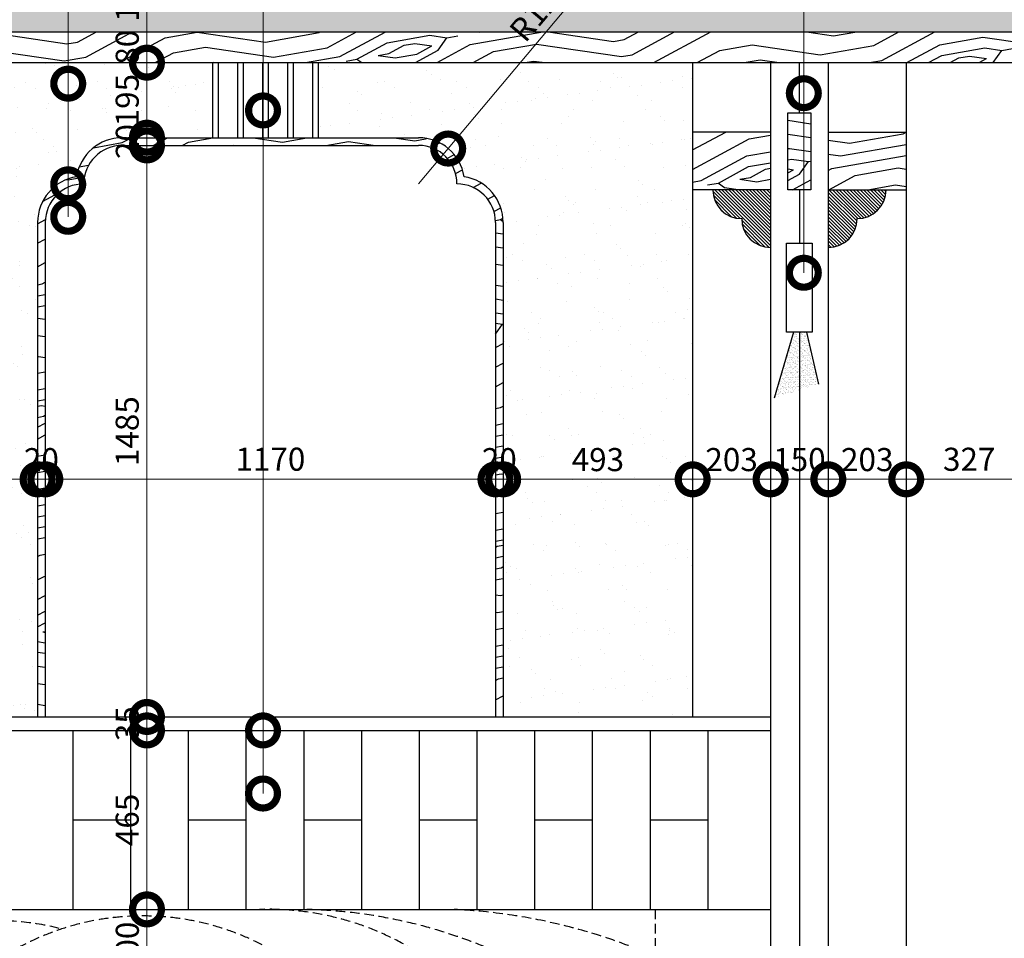
# Model space of a CAD drawing. Units: inches. Extents: x -452343 to 1639927, y -2105730 to 985301.
# Drawn here: x 1185982 to 1188541, y -564720 to -562333 of the extents above; entities that cross this region are included whole.
import ezdxf

# ---------------------------------------------------------------- set-up
doc = ezdxf.new("R2010")
doc.units = ezdxf.units.IN
doc.header["$MEASUREMENT"] = 0
doc.linetypes.add('DASHED', pattern=[0.75, 0.5, -0.25])
doc.styles.add('CITYBLUEPRINT', font='stylu.ttf')
doc.dimstyles.new('房间尺寸标注', dxfattribs={"dimtxt": 100, "dimasz": 150, "dimexe": 40, "dimexo": 0, "dimgap": 20, "dimtad": 1, "dimdec": 0, "dimzin": 0, "dimdsep": 46, "dimtxsty": 'CITYBLUEPRINT', "dimblk": 'DOTSMALL', "dimcen": 25, "dimdle": 20, "dimclrd": 1, "dimclre": 1, "dimclrt": 1, "dimadec": 0, "dimazin": 0, "dimtfac": 1, "dimtdec": 0, "dimtix": 1, "dimtmove": 1, "dimatfit": 0, "dimldrblk": 'DOTSMALL', "dimfxl": 300, "dimfxlon": 1, "dimtolj": 1, "dimtzin": 0, "dimlwd": 13, "dimlwe": 13, "dimarcsym": 0})
pattern_1 = [(325, (1101113.23, -398539), (557.0914, 98.23024), [20, -380]), (55, (1101324.6, -398516.07), (-98.23024, 557.0914), [40, -360]), (10, (1101236.12, -398502.95), (229.43057, 327.6608), [28.28, -84.84, 28.28, -56.56, 198, -169.72542]), (10, (1101085.37, -398543.9), (229.43057, 327.6608), [28.284, -56.568, 28.284, -452.54942]), (10, (1101223, -398591.43), (229.43057, 327.6608), [28.284, -537.4014]), (10, (1101244.3, -398630.75), (229.43057, 327.6608), [28.284, -537.4014]), (10, (1101218.08, -398563.57), (229.43057, 327.6608), [28.284, -537.4014]), (10, (1101213.17, -398535.72), (229.43057, 327.6608), [56.568, -509.1174]), (10, (1101467.16, -398347.33), (229.43057, 327.6608), [56.568, -509.1174]), (10, (1101191.88, -398496.4), (229.43057, 327.6608), [113.136, -452.5494]), (10, (1101186.97, -398468.54), (229.43057, 327.6608), [113.136, -452.5494]), (10, (1101468.78, -398519.37), (229.43057, 327.6608), [113.136, -452.5494]), (10, (1101193.53, -398424.3), (229.43057, 327.6608), [84.8528, -480.8326]), (10, (1101162.4, -398329.26), (229.43057, 327.6608), [84.8528, -480.8326]), (10, (1101172.23, -398384.97), (229.43057, 327.6608), [84.8528, -480.8326]), (10, (1101454.04, -398435.8), (229.43057, 327.6608), [141.4214, -424.2641]), (10, (1101432.75, -398396.48), (229.43057, 327.6608), [141.4214, -424.2641]), (10, (1101408.15, -398501.34), (229.43057, 327.6608), [197.9899, -367.6955]), (351.56505, (1101168.93, -398529.16), (327.66082, -229.43057), [44.72136, -849.7058]), (351.56505, (1101303.3, -398476.75), (327.66082, -229.43057), [44.72136, -849.7058]), (351.56505, (1101263.97, -398498.04), (327.66082, -229.43057), [44.72136, -849.7058]), (351.56505, (1101129.6, -398550.45), (327.66082, -229.43057), [89.4427, -804.9845]), (351.56505, (1101298.38, -398448.9), (327.66082, -229.43057), [134.1641, -760.2631]), (351.56505, (1101277.09, -398409.57), (327.66082, -229.43057), [178.8854, -715.54175]), (351.56505, (1101255.8, -398370.24), (327.66082, -229.43057), [178.8854, -715.54175]), (351.56505, (1101275.48, -398237.53), (327.66082, -229.43057), [178.8854, -715.54175]), (351.56505, (1101252.53, -398270.3), (327.66082, -229.43057), [223.6068, -670.8204]), (351.56505, (1101245.97, -398314.53), (327.66082, -229.43057), [223.6068, -670.8204]), (28.43495, (1101268.88, -398525.9), (229.43057, 327.66082), [44.72136, -849.7058]), (28.43495, (1101196.79, -398524.25), (229.43057, 327.66082), [44.72136, -849.7058]), (28.43495, (1101113.23, -398538.98), (229.43057, 327.66082), [89.4427, -804.9845]), (28.43495, (1101245.94, -398558.66), (229.43057, 327.66082), [89.4427, -804.9845]), (28.43495, (1101068.99, -398532.42), (229.43057, 327.66082), [134.1641, -760.2631]), (28.43495, (1101036.22, -398509.48), (229.43057, 327.66082), [178.8854, -715.54175]), (28.43495, (1101342.59, -398699.58), (229.43057, 327.66082), [178.8854, -715.54175]), (28.43495, (1101250.85, -398586.52), (229.43057, 327.66082), [178.8854, -715.54175]), (28.43495, (1101293.44, -398665.17), (229.43057, 327.66082), [223.6068, -670.8204]), (28.43495, (1101272.14, -398625.84), (229.43057, 327.66082), [223.6068, -670.8204])]
pattern_2 = [(135, (1180476.6696, -562925.179), (4.490128, 4.490128), [])]

# ---------------------------------------------------------------- blocks, each defined once
blk = doc.blocks.new('fhdfhd')
at = {"color": 250, "linetype": 'DASHED', "ltscale": 50}
for p, q in [((85718.8, -180590), (87718.8, -180590)), ((85718.8, -180590), (85718.8, -180790)), ((87718.8, -180590), (87718.8, -180790)), ((85718.8, -180790), (87718.8, -180790))]:
    blk.add_line(p, q, dxfattribs=at)
for centre, radius, start, end in [((85988.5, -180948.3), 358.5, 91.4829, 138.8054), ((86387.8, -181282.6), 675.7, 46.8095, 133.1905), ((86712.9, -181320.6), 731, 46.5465, 91.7642), ((86781.8, -181892), 1302.3, 57.7985, 88.7232), ((87126.2, -182065.5), 1477.2, 66.3498, 87.2759), ((86014.1, -181246.8), 627.1, 75.6064, 114.2461)]:
    blk.add_arc(centre, radius, start, end, dxfattribs=at)
blk = doc.blocks.new('_DOTSMALL')
at = {"color": 0, "linetype": 'ByBlock', "const_width": 0.5}
blk.add_lwpolyline([(-0.0625, 0, 1), (0.0625, 0, 1)], format="xyb", close=True, dxfattribs=at)
blk = doc.blocks.new('*D1959')
at = {"color": 1, "lineweight": 13, "transparency": 16777216}
for p, q in [((1185536.4, -563444.7), (1185536.4, -563567.5)), ((1186028.9, -563527.5), (1186028.9, -563487.5)), ((1185516.4, -563527.5), (1186048.9, -563527.5))]:
    blk.add_line(p, q, dxfattribs=at)
at = {"layer": 'Defpoints', "color": 0, "transparency": 16777216}
for p in [(1185536.4, -563444.7), (1186028.9, -563527.5), (1186028.9, -563527.5)]:
    blk.add_point(p, dxfattribs=at)
at = {"color": 1, "lineweight": 13, "transparency": 16777216, "xscale": 150, "yscale": 150, "zscale": 150, "rotation": 180}
blk.add_blockref('_DOTSMALL', (1185536.4, -563527.5), dxfattribs=at)
at = {"color": 1, "lineweight": 13, "transparency": 16777216, "xscale": 150, "yscale": 150, "zscale": 150}
blk.add_blockref('_DOTSMALL', (1186028.9, -563527.5), dxfattribs=at)
at = {"color": 1, "transparency": 16777216, "insert": (1185782.6, -563476.2), "char_height": 60, "attachment_point": 5, "style": 'CITYBLUEPRINT'}
blk.add_mtext('\\A1;493', dxfattribs=at)
blk = doc.blocks.new('*D1960')
at = {"color": 1, "lineweight": 13, "transparency": 16777216}
for p, q in [((1186028.9, -563527.5), (1186028.9, -563487.5)), ((1186048.9, -563527.5), (1186048.9, -563487.5)), ((1186028.9, -563527.5), (1186048.9, -563527.5))]:
    blk.add_line(p, q, dxfattribs=at)
at = {"layer": 'Defpoints', "color": 0, "transparency": 16777216}
for p in [(1186028.9, -563527.5), (1186048.9, -563527.5), (1186048.9, -563527.5)]:
    blk.add_point(p, dxfattribs=at)
at = {"color": 1, "transparency": 16777216, "insert": (1186038.9, -563476.4), "char_height": 60, "attachment_point": 5, "style": 'CITYBLUEPRINT'}
blk.add_mtext('\\A1;20', dxfattribs=at)
blk = doc.blocks.new('*D1961')
at = {"color": 1, "lineweight": 13, "transparency": 16777216}
for p, q in [((1186048.9, -563527.5), (1186048.9, -563487.5)), ((1187218.9, -563527.5), (1187218.9, -563487.5)), ((1186028.9, -563527.5), (1187238.9, -563527.5))]:
    blk.add_line(p, q, dxfattribs=at)
at = {"layer": 'Defpoints', "color": 0, "transparency": 16777216}
for p in [(1186048.9, -563527.5), (1187218.9, -563527.5), (1187218.9, -563527.5)]:
    blk.add_point(p, dxfattribs=at)
at = {"color": 1, "lineweight": 13, "transparency": 16777216, "xscale": 150, "yscale": 150, "zscale": 150, "rotation": 180}
blk.add_blockref('_DOTSMALL', (1186048.9, -563527.5), dxfattribs=at)
at = {"color": 1, "lineweight": 13, "transparency": 16777216, "xscale": 150, "yscale": 150, "zscale": 150}
blk.add_blockref('_DOTSMALL', (1187218.9, -563527.5), dxfattribs=at)
at = {"color": 1, "transparency": 16777216, "insert": (1186633.9, -563475.2), "char_height": 60, "attachment_point": 5, "style": 'CITYBLUEPRINT'}
blk.add_mtext('\\A1;1170', dxfattribs=at)
blk = doc.blocks.new('*D1962')
at = {"color": 1, "lineweight": 13, "transparency": 16777216}
for p, q in [((1187218.9, -563527.5), (1187218.9, -563487.5)), ((1187238.9, -563527.5), (1187238.9, -563487.5)), ((1187218.9, -563527.5), (1187238.9, -563527.5))]:
    blk.add_line(p, q, dxfattribs=at)
at = {"layer": 'Defpoints', "color": 0, "transparency": 16777216}
for p in [(1187218.9, -563527.5), (1187238.9, -563527.5), (1187238.9, -563527.5)]:
    blk.add_point(p, dxfattribs=at)
at = {"color": 1, "transparency": 16777216, "insert": (1187228.9, -563476.4), "char_height": 60, "attachment_point": 5, "style": 'CITYBLUEPRINT'}
blk.add_mtext('\\A1;20', dxfattribs=at)
blk = doc.blocks.new('*D1963')
at = {"color": 1, "lineweight": 13, "transparency": 16777216}
for p, q in [((1187238.9, -563527.5), (1187238.9, -563487.5)), ((1187731.4, -563527.5), (1187731.4, -563487.5)), ((1187218.9, -563527.5), (1187751.4, -563527.5))]:
    blk.add_line(p, q, dxfattribs=at)
at = {"layer": 'Defpoints', "color": 0, "transparency": 16777216}
for p in [(1187238.9, -563527.5), (1187731.4, -563527.5), (1187731.4, -563527.5)]:
    blk.add_point(p, dxfattribs=at)
at = {"color": 1, "lineweight": 13, "transparency": 16777216, "xscale": 150, "yscale": 150, "zscale": 150, "rotation": 180}
blk.add_blockref('_DOTSMALL', (1187238.9, -563527.5), dxfattribs=at)
at = {"color": 1, "lineweight": 13, "transparency": 16777216, "xscale": 150, "yscale": 150, "zscale": 150}
blk.add_blockref('_DOTSMALL', (1187731.4, -563527.5), dxfattribs=at)
at = {"color": 1, "transparency": 16777216, "insert": (1187485.1, -563476.2), "char_height": 60, "attachment_point": 5, "style": 'CITYBLUEPRINT'}
blk.add_mtext('\\A1;493', dxfattribs=at)
blk = doc.blocks.new('*D1964')
at = {"color": 1, "lineweight": 13, "transparency": 16777216}
for p, q in [((1187731.4, -563527.5), (1187731.4, -563487.5)), ((1187933.9, -563527.5), (1187933.9, -563487.5)), ((1187711.4, -563527.5), (1187953.9, -563527.5))]:
    blk.add_line(p, q, dxfattribs=at)
at = {"layer": 'Defpoints', "color": 0, "transparency": 16777216}
for p in [(1187731.4, -563527.5), (1187933.9, -563527.5), (1187933.9, -563527.5)]:
    blk.add_point(p, dxfattribs=at)
at = {"color": 1, "lineweight": 13, "transparency": 16777216, "xscale": 150, "yscale": 150, "zscale": 150, "rotation": 180}
blk.add_blockref('_DOTSMALL', (1187731.4, -563527.5), dxfattribs=at)
at = {"color": 1, "lineweight": 13, "transparency": 16777216, "xscale": 150, "yscale": 150, "zscale": 150}
blk.add_blockref('_DOTSMALL', (1187933.9, -563527.5), dxfattribs=at)
at = {"color": 1, "transparency": 16777216, "insert": (1187832.6, -563476.2), "char_height": 60, "attachment_point": 5, "style": 'CITYBLUEPRINT'}
blk.add_mtext('\\A1;203', dxfattribs=at)
blk = doc.blocks.new('*D1965')
at = {"color": 1, "lineweight": 13, "transparency": 16777216}
for p, q in [((1187933.9, -563527.5), (1187933.9, -563487.5)), ((1188083.9, -563527.5), (1188083.9, -563487.5)), ((1187933.9, -563527.5), (1188083.9, -563527.5))]:
    blk.add_line(p, q, dxfattribs=at)
at = {"layer": 'Defpoints', "color": 0, "transparency": 16777216}
for p in [(1187933.9, -563527.5), (1188083.9, -563527.5), (1188083.9, -563527.5)]:
    blk.add_point(p, dxfattribs=at)
at = {"color": 1, "transparency": 16777216, "insert": (1188008.9, -563476), "char_height": 60, "attachment_point": 5, "style": 'CITYBLUEPRINT'}
blk.add_mtext('\\A1;150', dxfattribs=at)
blk = doc.blocks.new('*D1966')
at = {"color": 1, "lineweight": 13, "transparency": 16777216}
for p, q in [((1188083.9, -563527.5), (1188083.9, -563487.5)), ((1188286.4, -563527.5), (1188286.4, -563487.5)), ((1188063.9, -563527.5), (1188306.4, -563527.5))]:
    blk.add_line(p, q, dxfattribs=at)
at = {"layer": 'Defpoints', "color": 0, "transparency": 16777216}
for p in [(1188083.9, -563527.5), (1188286.4, -563527.5), (1188286.4, -563527.5)]:
    blk.add_point(p, dxfattribs=at)
at = {"color": 1, "lineweight": 13, "transparency": 16777216, "xscale": 150, "yscale": 150, "zscale": 150, "rotation": 180}
blk.add_blockref('_DOTSMALL', (1188083.9, -563527.5), dxfattribs=at)
at = {"color": 1, "lineweight": 13, "transparency": 16777216, "xscale": 150, "yscale": 150, "zscale": 150}
blk.add_blockref('_DOTSMALL', (1188286.4, -563527.5), dxfattribs=at)
at = {"color": 1, "transparency": 16777216, "insert": (1188185.1, -563476.2), "char_height": 60, "attachment_point": 5, "style": 'CITYBLUEPRINT'}
blk.add_mtext('\\A1;203', dxfattribs=at)
blk = doc.blocks.new('*D1967')
at = {"color": 1, "lineweight": 13, "transparency": 16777216}
for p, q in [((1188286.4, -563527.5), (1188286.4, -563487.5)), ((1188613.9, -563527.5), (1188613.9, -563487.5)), ((1188266.4, -563527.5), (1188633.9, -563527.5))]:
    blk.add_line(p, q, dxfattribs=at)
at = {"layer": 'Defpoints', "color": 0, "transparency": 16777216}
for p in [(1188286.4, -563527.5), (1188613.9, -563527.5), (1188613.9, -563527.5)]:
    blk.add_point(p, dxfattribs=at)
at = {"color": 1, "lineweight": 13, "transparency": 16777216, "xscale": 150, "yscale": 150, "zscale": 150, "rotation": 180}
blk.add_blockref('_DOTSMALL', (1188286.4, -563527.5), dxfattribs=at)
at = {"color": 1, "lineweight": 13, "transparency": 16777216, "xscale": 150, "yscale": 150, "zscale": 150}
blk.add_blockref('_DOTSMALL', (1188613.9, -563527.5), dxfattribs=at)
at = {"color": 1, "transparency": 16777216, "insert": (1188450.1, -563475.4), "char_height": 60, "attachment_point": 5, "style": 'CITYBLUEPRINT'}
blk.add_mtext('\\A1;327', dxfattribs=at)
blk = doc.blocks.new('*D1969')
at = {"color": 1, "lineweight": 13, "transparency": 16777216}
for p, q in [((1186313.1, -564644.9), (1186273.1, -564644.9)), ((1186313.1, -564844.9), (1186313.1, -564644.9)), ((1186331.4, -564844.9), (1186273.1, -564844.9))]:
    blk.add_line(p, q, dxfattribs=at)
at = {"layer": 'Defpoints', "color": 0, "transparency": 16777216}
for p in [(1186313.1, -564644.9), (1186313.1, -564644.9), (1186331.4, -564844.9)]:
    blk.add_point(p, dxfattribs=at)
at = {"color": 1, "transparency": 16777216, "insert": (1186262.1, -564744.9), "char_height": 60, "attachment_point": 5, "rotation": 90, "style": 'CITYBLUEPRINT'}
blk.add_mtext('\\A1;200', dxfattribs=at)
blk = doc.blocks.new('*D1970')
at = {"color": 1, "lineweight": 13, "transparency": 16777216}
for p, q in [((1186313.1, -564664.9), (1186313.1, -564159.9)), ((1186313.1, -564179.9), (1186273.1, -564179.9)), ((1186313.1, -564644.9), (1186273.1, -564644.9))]:
    blk.add_line(p, q, dxfattribs=at)
at = {"layer": 'Defpoints', "color": 0, "transparency": 16777216}
for p in [(1186313.1, -564179.9), (1186313.1, -564179.9), (1186313.1, -564644.9)]:
    blk.add_point(p, dxfattribs=at)
at = {"color": 1, "lineweight": 13, "transparency": 16777216, "xscale": 150, "yscale": 150, "zscale": 150}
for p, rotation in [((1186313.1, -564179.9), 90), ((1186313.1, -564644.9), 270)]:
    blk.add_blockref('_DOTSMALL', p, dxfattribs=dict(at, rotation=rotation))
at = {"color": 1, "transparency": 16777216, "insert": (1186261.8, -564412.4), "char_height": 60, "attachment_point": 5, "rotation": 90, "style": 'CITYBLUEPRINT'}
blk.add_mtext('\\A1;465', dxfattribs=at)
blk = doc.blocks.new('*D1971')
at = {"color": 1, "lineweight": 13, "transparency": 16777216}
for p, q in [((1186325.1, -564144.9), (1186273.1, -564144.9)), ((1186313.1, -564179.9), (1186313.1, -564144.9)), ((1186313.1, -564179.9), (1186273.1, -564179.9))]:
    blk.add_line(p, q, dxfattribs=at)
at = {"layer": 'Defpoints', "color": 0, "transparency": 16777216}
for p in [(1186313.1, -564144.9), (1186325.1, -564144.9), (1186313.1, -564179.9)]:
    blk.add_point(p, dxfattribs=at)
at = {"color": 1, "transparency": 16777216, "insert": (1186261.8, -564162.4), "char_height": 60, "attachment_point": 5, "rotation": 90, "style": 'CITYBLUEPRINT'}
blk.add_mtext('\\A1;35', dxfattribs=at)
blk = doc.blocks.new('*D1972')
at = {"color": 1, "lineweight": 13, "transparency": 16777216}
for p, q in [((1186369.4, -562659.9), (1186273.1, -562659.9)), ((1186313.1, -564164.9), (1186313.1, -562639.9)), ((1186325.1, -564144.9), (1186273.1, -564144.9))]:
    blk.add_line(p, q, dxfattribs=at)
at = {"layer": 'Defpoints', "color": 0, "transparency": 16777216}
for p in [(1186313.1, -562659.9), (1186369.4, -562659.9), (1186325.1, -564144.9)]:
    blk.add_point(p, dxfattribs=at)
at = {"color": 1, "lineweight": 13, "transparency": 16777216, "xscale": 150, "yscale": 150, "zscale": 150}
for p, rotation in [((1186313.1, -562659.9), 90), ((1186313.1, -564144.9), 270)]:
    blk.add_blockref('_DOTSMALL', p, dxfattribs=dict(at, rotation=rotation))
at = {"color": 1, "transparency": 16777216, "insert": (1186261.8, -563402.4), "char_height": 60, "attachment_point": 5, "rotation": 90, "style": 'CITYBLUEPRINT'}
blk.add_mtext('\\A1;1485', dxfattribs=at)
blk = doc.blocks.new('*D1973')
at = {"color": 1, "lineweight": 13, "transparency": 16777216}
for p, q in [((1186371.2, -562639.9), (1186273.1, -562639.9)), ((1186369.4, -562659.9), (1186273.1, -562659.9)), ((1186313.1, -562659.9), (1186313.1, -562639.9))]:
    blk.add_line(p, q, dxfattribs=at)
at = {"layer": 'Defpoints', "color": 0, "transparency": 16777216}
for p in [(1186313.1, -562639.9), (1186369.4, -562659.9), (1186371.2, -562639.9)]:
    blk.add_point(p, dxfattribs=at)
at = {"color": 1, "transparency": 16777216, "insert": (1186262.1, -562649.9), "char_height": 60, "attachment_point": 5, "rotation": 90, "style": 'CITYBLUEPRINT'}
blk.add_mtext('\\A1;20', dxfattribs=at)
blk = doc.blocks.new('*D1974')
at = {"color": 1, "lineweight": 13, "transparency": 16777216}
for p, q in [((1186313.1, -562659.9), (1186313.1, -562424.9)), ((1186428.5, -562444.9), (1186273.1, -562444.9)), ((1186371.2, -562639.9), (1186273.1, -562639.9))]:
    blk.add_line(p, q, dxfattribs=at)
at = {"layer": 'Defpoints', "color": 0, "transparency": 16777216}
for p in [(1186313.1, -562444.9), (1186428.5, -562444.9), (1186371.2, -562639.9)]:
    blk.add_point(p, dxfattribs=at)
at = {"color": 1, "lineweight": 13, "transparency": 16777216, "xscale": 150, "yscale": 150, "zscale": 150}
for p, rotation in [((1186313.1, -562444.9), 90), ((1186313.1, -562639.9), 270)]:
    blk.add_blockref('_DOTSMALL', p, dxfattribs=dict(at, rotation=rotation))
at = {"color": 1, "transparency": 16777216, "insert": (1186261.8, -562542.4), "char_height": 60, "attachment_point": 5, "rotation": 90, "style": 'CITYBLUEPRINT'}
blk.add_mtext('\\A1;195', dxfattribs=at)
blk = doc.blocks.new('*D1975')
at = {"color": 1, "lineweight": 13, "transparency": 16777216}
for p, q in [((1186426.6, -562364.9), (1186273.1, -562364.9)), ((1186313.1, -562444.9), (1186313.1, -562364.9)), ((1186428.5, -562444.9), (1186273.1, -562444.9))]:
    blk.add_line(p, q, dxfattribs=at)
at = {"layer": 'Defpoints', "color": 0, "transparency": 16777216}
for p in [(1186313.1, -562364.9), (1186426.6, -562364.9), (1186428.5, -562444.9)]:
    blk.add_point(p, dxfattribs=at)
at = {"color": 1, "transparency": 16777216, "insert": (1186261.9, -562404.9), "char_height": 60, "attachment_point": 5, "rotation": 90, "style": 'CITYBLUEPRINT'}
blk.add_mtext('\\A1;80', dxfattribs=at)
blk = doc.blocks.new('*D1976')
at = {"color": 1, "lineweight": 13, "transparency": 16777216}
for p, q in [((1186571.2, -562176.9), (1186273.1, -562176.9)), ((1186313.1, -562364.9), (1186313.1, -562176.9)), ((1186426.6, -562364.9), (1186273.1, -562364.9))]:
    blk.add_line(p, q, dxfattribs=at)
at = {"layer": 'Defpoints', "color": 0, "transparency": 16777216}
for p in [(1186313.1, -562176.9), (1186571.2, -562176.9), (1186426.6, -562364.9)]:
    blk.add_point(p, dxfattribs=at)
at = {"color": 1, "transparency": 16777216, "insert": (1186262.1, -562270.9), "char_height": 60, "attachment_point": 5, "rotation": 90, "style": 'CITYBLUEPRINT'}
blk.add_mtext('\\A1;188', dxfattribs=at)
blk = doc.blocks.new('*D1986')
at = {"color": 1, "lineweight": 13, "transparency": 16777216}
for p in [(1187457.8, -562237.1), (1187018.9, -562759.9)]:
    blk.add_line(p, (1187096, -562668), dxfattribs=at)
at = {"layer": 'Defpoints', "color": 0, "transparency": 16777216}
for p in [(1187096, -562668), (1187018.9, -562759.9)]:
    blk.add_point(p, dxfattribs=at)
at = {"color": 1, "lineweight": 13, "transparency": 16777216, "xscale": 150, "yscale": 150, "zscale": 150, "rotation": 229.9859057986349}
blk.add_blockref('_DOTSMALL', (1187096, -562668), dxfattribs=at)
at = {"color": 1, "transparency": 16777216, "insert": (1187333.9, -562304.6), "char_height": 60, "attachment_point": 5, "rotation": 49.9859, "style": 'CITYBLUEPRINT'}
blk.add_mtext('\\A1;R120', dxfattribs=at)

msp = doc.modelspace()

# ---------------------------------------------------------------- hatches: boundary and pattern name
h = msp.add_hatch()
h.set_pattern_fill('AR-SAND', color=256, scale=10)
h.set_pattern_definition([(37.5, (1099915.046, -384054.96), (-0.6299336, 19.2682377), [0, -15.2, 0, -17, 0, -16.25]), (7.5, (1099915.046, -384054.96), (17.697767, 28.2214607), [0, -8.2, 0, -13.7, 0, -5.25]), (327.5, (1099902.746, -384054.96), (31.1414186, 0.0565905), [0, -5, 0, -18, 0, -23.5]), (317.5, (1099902.746, -384054.96), (30.061266, 8.7767556), [0, -2.5, 0, -11.8, 0, -13.5])])
h.paths.add_polyline_path([(1190224.9, -562283.6), (1184727.9, -562283.6), (1184727.9, -562364.9), (1184739.9, -562364.9), (1190224.9, -562364.9)])
h = msp.add_hatch()
h.set_pattern_fill('木纹面6', color=36, scale=400, angle=325, pattern_type=2)
h.set_pattern_definition([(325, (1086474.46, -410110.5), (557.0914, 98.2302), [20, -380]), (55, (1086685.82, -410087.57), (-98.2302, 557.0914), [40, -360]), (10, (1086597.35, -410074.45), (229.43057, 327.6608), [28.28, -84.84, 28.28, -56.56, 198, -169.72542]), (10, (1086446.6, -410115.4), (229.43057, 327.6608), [28.284, -56.568, 28.284, -452.54942]), (10, (1086584.23, -410162.93), (229.43057, 327.6608), [28.284, -537.4014]), (10, (1086605.52, -410202.25), (229.43057, 327.6608), [28.284, -537.4014]), (10, (1086579.3, -410135.07), (229.43057, 327.6608), [28.284, -537.4014]), (10, (1086574.4, -410107.22), (229.43057, 327.6608), [56.568, -509.1174]), (10, (1086828.4, -409918.83), (229.43057, 327.6608), [56.568, -509.1174]), (10, (1086553.1, -410067.9), (229.43057, 327.6608), [113.136, -452.5494]), (10, (1086548.2, -410040.04), (229.43057, 327.6608), [113.136, -452.5494]), (10, (1086830, -410090.87), (229.43057, 327.6608), [113.136, -452.5494]), (10, (1086554.76, -409995.8), (229.43057, 327.6608), [84.8528, -480.8326]), (10, (1086523.64, -409900.76), (229.43057, 327.6608), [84.8528, -480.8326]), (10, (1086533.46, -409956.47), (229.43057, 327.6608), [84.8528, -480.8326]), (10, (1086815.27, -410007.3), (229.43057, 327.6608), [141.4214, -424.2641]), (10, (1086793.98, -409967.98), (229.43057, 327.6608), [141.4214, -424.2641]), (10, (1086769.38, -410072.84), (229.43057, 327.6608), [197.9899, -367.6955]), (351.56505, (1086530.16, -410100.66), (327.66082, -229.43057), [44.72136, -849.7058]), (351.56505, (1086664.53, -410048.25), (327.66082, -229.43057), [44.72136, -849.7058]), (351.56505, (1086625.2, -410069.54), (327.66082, -229.43057), [44.72136, -849.7058]), (351.56505, (1086490.84, -410121.95), (327.66082, -229.43057), [89.4427, -804.9845]), (351.56505, (1086659.61, -410020.4), (327.66082, -229.43057), [134.1641, -760.2631]), (351.56505, (1086638.32, -409981.07), (327.66082, -229.43057), [178.8854, -715.54175]), (351.56505, (1086617.03, -409941.74), (327.66082, -229.43057), [178.8854, -715.54175]), (351.56505, (1086636.7, -409809.03), (327.66082, -229.43057), [178.8854, -715.54175]), (351.56505, (1086613.76, -409841.8), (327.66082, -229.43057), [223.6068, -670.8204]), (351.56505, (1086607.2, -409886.03), (327.66082, -229.43057), [223.6068, -670.8204]), (28.43495, (1086630.11, -410097.4), (229.43057, 327.66082), [44.72136, -849.7058]), (28.43495, (1086558.02, -410095.75), (229.43057, 327.66082), [44.72136, -849.7058]), (28.43495, (1086474.46, -410110.48), (229.43057, 327.66082), [89.4427, -804.9845]), (28.43495, (1086607.17, -410130.16), (229.43057, 327.66082), [89.4427, -804.9845]), (28.43495, (1086430.22, -410103.92), (229.43057, 327.66082), [134.1641, -760.2631]), (28.43495, (1086397.45, -410080.98), (229.43057, 327.66082), [178.8854, -715.54175]), (28.43495, (1086703.82, -410271.08), (229.43057, 327.66082), [178.8854, -715.54175]), (28.43495, (1086612.08, -410158.02), (229.43057, 327.66082), [178.8854, -715.54175]), (28.43495, (1086654.67, -410236.67), (229.43057, 327.66082), [223.6068, -670.8204]), (28.43495, (1086633.37, -410197.34), (229.43057, 327.66082), [223.6068, -670.8204])])
h.paths.add_polyline_path([(1190212.9, -562364.9), (1184739.9, -562364.9), (1184739.9, -562444.9), (1190212.9, -562444.9)])
h = msp.add_hatch()
h.set_pattern_fill('AR-SAND', color=256, scale=60)
h.set_pattern_definition([(37.5, (1099915.05, -384054.96), (-3.7796, 115.609426), [0, -91.2, 0, -102, 0, -97.5]), (7.5, (1099915.05, -384054.96), (106.1866, 169.32876), [0, -49.2, 0, -82.2, 0, -31.5]), (327.5, (1099841.25, -384054.96), (186.84851, 0.339543), [0, -30, 0, -108, 0, -141]), (317.5, (1099841.25, -384054.96), (180.3676, 52.66053), [0, -15, 0, -70.8, 0, -81])])
h.paths.add_polyline_path([(1187731.4, -562444.9), (1186758.3, -562444.9), (1186758.3, -562639.9), (1187018.9, -562639.9, -0.369436), (1187137.4, -562741.4, -0.369436), (1187238.9, -562859.9), (1187238.9, -564144.9), (1187731.4, -564144.9)])
h.paths.add_polyline_path([(1186248.9, -562639.9), (1186483.3, -562639.9), (1186483.3, -562444.9), (1185536.4, -562444.9), (1185536.4, -564144.9), (1186028.9, -564144.9), (1186028.9, -562859.9, -0.369436), (1186130.3, -562741.4, -0.369436)])
h = msp.add_hatch()
h.set_pattern_fill('木纹面6', color=36, scale=400, angle=325, pattern_type=2)
h.set_pattern_definition(pattern_1)
h.paths.add_polyline_path([(1188038.9, -562575.2), (1187978.9, -562575.2), (1187978.9, -562775.2), (1188038.9, -562775.2)])
h = msp.add_hatch()
h.set_pattern_fill('木纹面6', color=36, scale=400, angle=325, pattern_type=2)
h.set_pattern_definition(pattern_1)
h.paths.add_polyline_path([(1187731.4, -562625.2), (1187731.4, -562775.2), (1187933.9, -562775.2), (1187933.9, -562625.2)])
h = msp.add_hatch()
h.set_pattern_fill('木纹面6', color=36, scale=400, angle=325, pattern_type=2)
h.set_pattern_definition(pattern_1)
h.paths.add_polyline_path([(1188286.4, -562625.2), (1188286.4, -562775.2), (1188083.9, -562775.2), (1188083.9, -562625.2)])
h = msp.add_hatch()
h.set_pattern_fill('木纹面6', color=36, scale=400, angle=325, pattern_type=2)
h.set_pattern_definition([(325, (1099992.05, -384084.46), (557.0914, 98.23024), [20, -380]), (55, (1100203.4, -384061.55), (-98.23024, 557.0914), [40, -360]), (10, (1100114.94, -384048.43), (229.43057, 327.6608), [28.28, -84.84, 28.28, -56.56, 198, -169.72542]), (10, (1099964.2, -384089.37), (229.43057, 327.6608), [28.284, -56.568, 28.284, -452.54942]), (10, (1100101.82, -384136.9), (229.43057, 327.6608), [28.284, -537.4014]), (10, (1100123.11, -384176.23), (229.43057, 327.6608), [28.284, -537.4014]), (10, (1100096.9, -384109.05), (229.43057, 327.6608), [28.284, -537.4014]), (10, (1100092, -384081.2), (229.43057, 327.6608), [56.568, -509.1174]), (10, (1100345.98, -383892.8), (229.43057, 327.6608), [56.568, -509.1174]), (10, (1100070.7, -384041.87), (229.43057, 327.6608), [113.136, -452.5494]), (10, (1100065.8, -384014.02), (229.43057, 327.6608), [113.136, -452.5494]), (10, (1100347.6, -384064.85), (229.43057, 327.6608), [113.136, -452.5494]), (10, (1100072.35, -383969.78), (229.43057, 327.6608), [84.8528, -480.8326]), (10, (1100041.23, -383874.75), (229.43057, 327.6608), [84.8528, -480.8326]), (10, (1100051.06, -383930.45), (229.43057, 327.6608), [84.8528, -480.8326]), (10, (1100332.86, -383981.3), (229.43057, 327.6608), [141.42136, -424.2641]), (10, (1100311.57, -383941.96), (229.43057, 327.6608), [141.42136, -424.2641]), (10, (1100286.98, -384046.82), (229.43057, 327.6608), [197.9899, -367.6955]), (351.56505, (1100047.76, -384074.64), (327.66082, -229.43057), [44.72136, -849.7058]), (351.56505, (1100182.12, -384022.23), (327.66082, -229.43057), [44.72136, -849.7058]), (351.56505, (1100142.8, -384043.52), (327.66082, -229.43057), [44.72136, -849.7058]), (351.56505, (1100008.43, -384095.93), (327.66082, -229.43057), [89.4427, -804.9845]), (351.56505, (1100177.2, -383994.37), (327.66082, -229.43057), [134.1641, -760.2631]), (351.56505, (1100155.91, -383955.05), (327.66082, -229.43057), [178.8854, -715.54175]), (351.56505, (1100134.62, -383915.72), (327.66082, -229.43057), [178.8854, -715.54175]), (351.56505, (1100154.3, -383783), (327.66082, -229.43057), [178.8854, -715.54175]), (351.56505, (1100131.36, -383815.77), (327.66082, -229.43057), [223.6068, -670.8204]), (351.56505, (1100124.8, -383860.01), (327.66082, -229.43057), [223.6068, -670.8204]), (28.43495, (1100147.7, -384071.38), (229.43057, 327.66082), [44.72136, -849.7058]), (28.43495, (1100075.61, -384069.73), (229.43057, 327.66082), [44.72136, -849.7058]), (28.43495, (1099992.05, -384084.46), (229.43057, 327.66082), [89.4427, -804.9845]), (28.43495, (1100124.76, -384104.14), (229.43057, 327.66082), [89.4427, -804.9845]), (28.43495, (1099947.81, -384077.9), (229.43057, 327.66082), [134.1641, -760.2631]), (28.43495, (1099915.05, -384054.96), (229.43057, 327.66082), [178.8854, -715.54175]), (28.43495, (1100221.41, -384245.06), (229.43057, 327.66082), [178.8854, -715.54175]), (28.43495, (1100129.67, -384132), (229.43057, 327.66082), [178.8854, -715.54175]), (28.43495, (1100172.26, -384210.65), (229.43057, 327.66082), [223.6068, -670.8204]), (28.43495, (1100150.97, -384171.32), (229.43057, 327.66082), [223.6068, -670.8204])])
h.paths.add_polyline_path([(1187137.4, -562741.4, 0.369436), (1187018.9, -562639.9), (1186248.9, -562639.9, 0.369436), (1186130.3, -562741.4, 0.369436), (1186028.9, -562859.9), (1186028.9, -564144.9), (1186048.9, -564144.9), (1186048.9, -562859.9, -0.414214), (1186148.9, -562759.9, -0.414214), (1186248.9, -562659.9), (1187018.9, -562659.9, -0.414214), (1187118.9, -562759.9, -0.414214), (1187218.9, -562859.9), (1187218.9, -564144.9), (1187238.9, -564144.9), (1187238.9, -562859.9, 0.369436)])
h = msp.add_hatch()
h.set_pattern_fill('ANSI31', color=36, scale=2, style=0)
h.set_pattern_definition(pattern_2)
h.paths.add_polyline_path([(1187783.9, -562775.2), (1187933.9, -562775.2), (1187933.9, -562925.2, -0.414214), (1187858.9, -562850.2, -0.414214)])
h = msp.add_hatch()
h.set_pattern_fill('ANSI31', color=36, scale=2, style=0)
h.set_pattern_definition(pattern_2)
h.paths.add_polyline_path([(1188233.9, -562775.2), (1188083.9, -562775.2), (1188083.9, -562925.2, 0.414214), (1188158.9, -562850.2, 0.414214)])
h = msp.add_hatch()
h.set_pattern_fill('AR-SAND', color=256, scale=5)
h.set_pattern_definition([(37.5, (1099937.576, -410080.978), (-0.3149668, 9.63411885), [0, -7.6, 0, -8.5, 0, -8.125]), (7.5, (1099937.576, -410080.978), (8.8488835, 14.1107303), [0, -4.1, 0, -6.85, 0, -2.625]), (327.5, (1099931.426, -410080.978), (15.5707093, 0.02829527), [0, -2.5, 0, -9, 0, -11.75]), (317.5, (1099931.426, -410080.978), (15.030633, 4.3883778), [0, -1.25, 0, -5.9, 0, -6.75])])
h.paths.add_polyline_path([(1187993.3, -563144.9), (1188008.9, -563144.9), (1188008.9, -563296), (1187942.8, -563316.5)])
h.paths.add_polyline_path([(1188008.9, -563144.9), (1188026.9, -563144.9), (1188058.6, -563280.6), (1188008.9, -563296)])

# ---------------------------------------------------------------- linework, layer by layer
at = {"color": 36}
for p, q in [((1184739.9, -562364.9), (1190224.9, -562364.9)), ((1184739.9, -562444.9), (1190298.9, -562444.9)), ((1186483.3, -562444.9), (1186483.3, -562639.9)), ((1186498.3, -562444.9), (1186498.3, -562639.9)), ((1186548.3, -562444.9), (1186548.3, -562639.9)), ((1186563.3, -562444.9), (1186563.3, -562639.9)), ((1186613.3, -562444.9), (1186613.3, -562639.9)), ((1186628.3, -562444.9), (1186628.3, -562639.9)), ((1186678.3, -562444.9), (1186678.3, -562639.9)), ((1186693.3, -562444.9), (1186693.3, -562639.9)), ((1186743.3, -562444.9), (1186743.3, -562639.9)), ((1186758.3, -562444.9), (1186758.3, -562639.9)), ((1187933.9, -562444.9), (1187933.9, -565144.9)), ((1188008.9, -562575.2), (1188008.9, -562444.9)), ((1188083.9, -562444.9), (1188083.9, -565144.9)), ((1187933.9, -562625.2), (1187731.4, -562625.2)), ((1188083.9, -562625.2), (1188286.4, -562625.2)), ((1186248.9, -562639.9), (1187018.9, -562639.9)), ((1186248.9, -562659.9), (1187018.9, -562659.9)), ((1187933.9, -562775.2), (1187731.4, -562775.2)), ((1188008.9, -562775.2), (1188008.9, -562914.1)), ((1188083.9, -562775.2), (1188286.4, -562775.2)), ((1186028.9, -562859.9), (1186028.9, -564144.9)), ((1186048.9, -562859.9), (1186048.9, -564144.9)), ((1187218.9, -562859.9), (1187218.9, -564144.9)), ((1187238.9, -562859.9), (1187238.9, -564144.9)), ((1188008.9, -563144.9), (1188008.9, -565144.9))]:
    msp.add_line(p, q, dxfattribs=at)
for p, q in [((1184647.9, -562444.9), (1190378.9, -562444.9)), ((1187731.4, -562444.9), (1187731.4, -564144.9)), ((1188286.4, -562444.9), (1188286.4, -565144.9)), ((1187993.3, -563144.9), (1187942.8, -563316.5)), ((1188026.9, -563144.9), (1188058.6, -563280.6)), ((1185333.9, -564144.9), (1187933.9, -564144.9)), ((1185333.9, -564179.9), (1187933.9, -564179.9)), ((1186121.4, -564644.9), (1186121.4, -564179.9)), ((1186271.4, -564644.9), (1186271.4, -564179.9)), ((1186421.4, -564644.9), (1186421.4, -564179.9)), ((1186571.4, -564644.9), (1186571.4, -564179.9)), ((1186721.4, -564644.9), (1186721.4, -564179.9)), ((1186871.4, -564644.9), (1186871.4, -564179.9)), ((1187021.4, -564644.9), (1187021.4, -564179.9)), ((1187171.4, -564644.9), (1187171.4, -564179.9)), ((1187321.4, -564644.9), (1187321.4, -564179.9)), ((1187471.4, -564644.9), (1187471.4, -564179.9)), ((1187621.4, -564644.9), (1187621.4, -564179.9)), ((1187771.4, -564644.9), (1187771.4, -564179.9)), ((1186121.4, -564412.4), (1186271.4, -564412.4)), ((1186421.4, -564412.4), (1186571.4, -564412.4)), ((1186721.4, -564412.4), (1186871.4, -564412.4)), ((1187021.4, -564412.4), (1187171.4, -564412.4)), ((1187321.4, -564412.4), (1187471.4, -564412.4)), ((1187621.4, -564412.4), (1187771.4, -564412.4)), ((1185333.9, -564644.9), (1187933.9, -564644.9))]:
    msp.add_line(p, q)
msp.add_lwpolyline([(1187978.9, -562575.2), (1188038.9, -562575.2), (1188038.9, -562775.2), (1187978.9, -562775.2)], close=True, dxfattribs=at)
msp.add_lwpolyline([(1187975.6, -562914.1), (1188042.1, -562914.1), (1188042.1, -563144.9), (1187975.6, -563144.9)], close=True)
for centre, radius, start, end in [((1186248.9, -562759.9), 120, 90, 171.1042), ((1186248.9, -562759.9), 100, 90, 180), ((1187018.9, -562759.9), 120, 8.8958, 90), ((1187018.9, -562759.9), 100, 0, 90), ((1186148.9, -562859.9), 120, 98.8958, 180), ((1187118.9, -562859.9), 120, 0, 81.1042), ((1186148.9, -562859.9), 100, 90, 180), ((1187118.9, -562859.9), 100, 0, 90), ((1187858.9, -562775.2), 75, 180, 270), ((1188158.9, -562775.2), 75, 270, 0), ((1187933.9, -562850.2), 75, 180, 270), ((1188083.9, -562850.2), 75, 270, 0)]:
    msp.add_arc(centre, radius, start, end, dxfattribs=at)

# ---------------------------------------------------------------- block references
msp.add_blockref('fhdfhd', (1099915, -384055))

# ---------------------------------------------------------------- dimensions: what is measured, and where the dimension line sits
for base, p1, p2, picture, middle in [((1186313.1, -562176.9), (1186426.6, -562364.9), (1186571.2, -562176.9), '*D1976', (1186262.1, -562270.9)), ((1186313.1, -562364.9), (1186428.5, -562444.9), (1186426.6, -562364.9), '*D1975', (1186261.9, -562404.9)), ((1186313.1, -562444.9), (1186371.2, -562639.9), (1186428.5, -562444.9), '*D1974', (1186261.8, -562542.4)), ((1186313.1, -562659.9), (1186325.1, -564144.9), (1186369.4, -562659.9), '*D1972', (1186261.8, -563402.4)), ((1186313.1, -562639.9), (1186369.4, -562659.9), (1186371.2, -562639.9), '*D1973', (1186262.1, -562649.9)), ((1186313.1, -564144.9), (1186313.1, -564179.9), (1186325.1, -564144.9), '*D1971', (1186261.8, -564162.4)), ((1186313.1, -564179.9), (1186313.1, -564644.9), (1186313.1, -564179.9), '*D1970', (1186261.8, -564412.4)), ((1186313.1, -564644.9), (1186331.4, -564844.9), (1186313.1, -564644.9), '*D1969', (1186262.1, -564744.9))]:
    dim = msp.add_linear_dim(base=base, p1=p1, p2=p2, angle=90, dimstyle='房间尺寸标注', override={"dimtxt": 60})
    dim.commit()
    dim.dimension.update_dxf_attribs({"geometry": picture, "text_midpoint": middle})
dim = msp.add_radius_dim(center=(1187018.9, -562759.9), mpoint=(1187096, -562668), dimstyle='房间尺寸标注', override={"dimtxt": 60})
dim.commit()
dim.dimension.update_dxf_attribs({"geometry": '*D1986', "text_midpoint": (1187333.9, -562304.6)})
for base, p1, p2, picture, middle in [((1186028.8534178, -563527.5259973), (1185536.3534178, -563444.7189108), (1186028.8534178, -563527.5259973), '*D1959', (1185782.6034178, -563476.1863194)), ((1186048.9, -563527.5), (1186028.9, -563527.5), (1186048.9, -563527.5), '*D1960', (1186038.9, -563476.4)), ((1187218.9, -563527.5), (1186048.9, -563527.5), (1187218.9, -563527.5), '*D1961', (1186633.9, -563475.2)), ((1187238.9, -563527.5), (1187218.9, -563527.5), (1187238.9, -563527.5), '*D1962', (1187228.9, -563476.4)), ((1187731.3534178, -563527.5259973), (1187238.8534178, -563527.5259973), (1187731.3534178, -563527.5259973), '*D1963', (1187485.1034178, -563476.1863194)), ((1187933.8534178, -563527.5259973), (1187731.3534178, -563527.5259973), (1187933.8534178, -563527.5259973), '*D1964', (1187832.6034178, -563476.2302433)), ((1188083.9, -563527.5), (1187933.9, -563527.5), (1188083.9, -563527.5), '*D1965', (1188008.9, -563476)), ((1188286.3534178, -563527.5259973), (1188083.8534178, -563527.5259973), (1188286.3534178, -563527.5259973), '*D1966', (1188185.1034178, -563476.2302433)), ((1188613.8534178, -563527.5259973), (1188286.3534178, -563527.5259973), (1188613.8534178, -563527.5259973), '*D1967', (1188450.1034178, -563475.3737279))]:
    dim = msp.add_linear_dim(base=base, p1=p1, p2=p2, dimstyle='房间尺寸标注', override={"dimtxt": 60})
    dim.commit()
    dim.dimension.update_dxf_attribs({"geometry": picture, "text_midpoint": middle})

# ---------------------------------------------------------------- leaders
for points in [[(1186108.5, -562499.5), (1186108.5, -560714), (1186270.3, -560714)], [(1186108.5, -562761.1), (1186108.5, -560870), (1186270.3, -560870)], [(1186108.5, -562845.4), (1186108.5, -561059.8), (1186270.3, -561059.8)], [(1186614.8, -562569.1), (1186614.8, -561215), (1186776.6, -561215)], [(1188020.3, -562524.2), (1188020.3, -561319.4), (1188182.1, -561319.4)], [(1186614.8, -564179.9), (1186614.8, -561400.5), (1186776.6, -561400.5)], [(1188020.3, -562990.8), (1188020.3, -561492.3), (1188182.1, -561492.3)], [(1186614.8, -564343.8), (1186614.8, -561564.4), (1186776.6, -561564.4)]]:
    msp.add_leader(points, dimstyle='房间尺寸标注', override={"dimgap": 20, "dimtad": 0})

doc.saveas('drawing.dxf')
